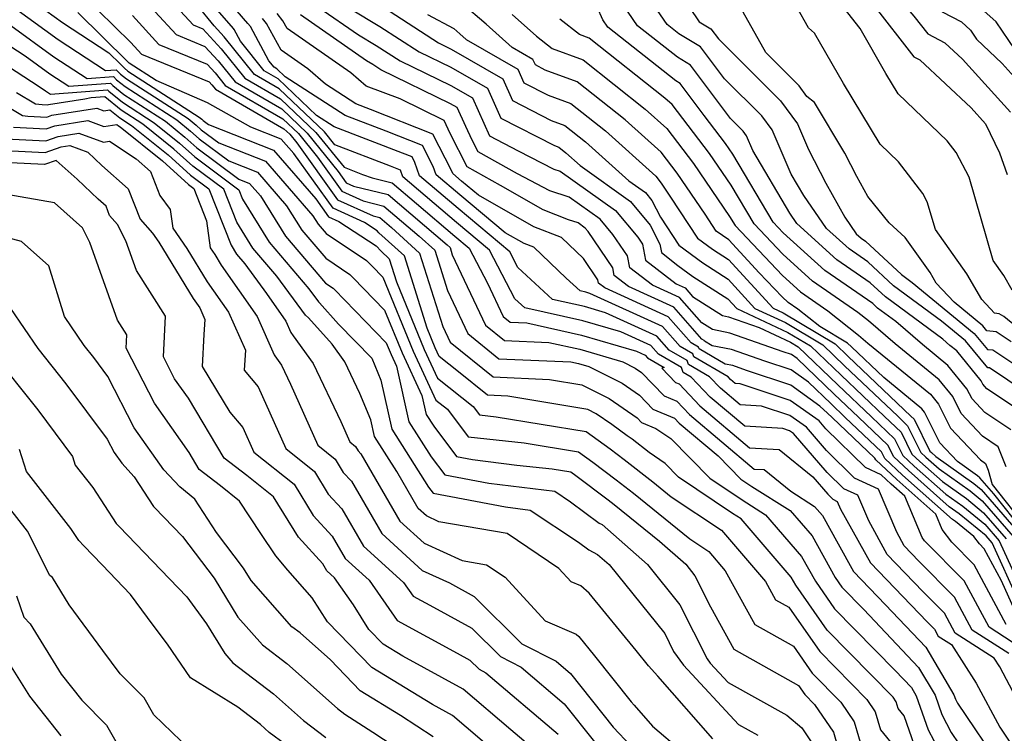
# Model space of a CAD drawing. Extents: x 1828384 to 1835362, y 2726627 to 2731797.
# Drawn here: x 1834264 to 1834400, y 2727964 to 2728062 of the extents above; entities that cross this region are included whole.
import ezdxf

# ---------------------------------------------------------------- set-up
doc = ezdxf.new("R2010")
doc.units = 0

msp = doc.modelspace()

# ---------------------------------------------------------------- linework, layer by layer
at = {"layer": 'Unknown_Line_Type', "color": 0}
for points in [[(1834401.95, 2728058.18, 970), (1834399.36, 2728062.04, 970), (1834395.57, 2728065.48, 970), (1834393.99, 2728066.3, 970), (1834387.02, 2728076.73, 970), (1834386.12, 2728079.89, 970), (1834382.09, 2728081.49, 970), (1834379.95, 2728082.58, 970), (1834374.45, 2728089.06, 970), (1834372.93, 2728090.07, 970), (1834372.54, 2728090.87, 970), (1834371.46, 2728092.75, 970), (1834365.9, 2728099.68, 970), (1834362.67, 2728103.51, 970), (1834358.24, 2728109.05, 970), (1834355.94, 2728111.71, 970), (1834354.7, 2728113.08, 970), (1834350.08, 2728116.56, 970), (1834348.58, 2728118.27, 970), (1834339.18, 2728126.77, 970)], [(1834339.51, 2728122.71, 972), (1834345.05, 2728117.7, 972), (1834347.53, 2728114.85, 972), (1834350.82, 2728112.37, 972), (1834354.15, 2728108.71, 972), (1834360.27, 2728101.62, 972), (1834361.75, 2728099.78, 972), (1834362.83, 2728098.5, 972), (1834364.68, 2728096.19, 972), (1834368.14, 2728090.18, 972), (1834369.38, 2728087.61, 972), (1834374.26, 2728084.38, 972), (1834377.53, 2728080.52, 972), (1834381.02, 2728078.76, 972), (1834381.95, 2728077.77, 972), (1834386.79, 2728071.03, 972), (1834391.86, 2728063.44, 972), (1834394.54, 2728062.04, 972), (1834395.78, 2728060.92, 972), (1834396.62, 2728059.66, 972), (1834400.16, 2728056.27, 972), (1834404.74, 2728051.21, 972)], [(1834331.85, 2728121.33, 974), (1834338.37, 2728119.75, 974), (1834339.83, 2728118.65, 974), (1834341.51, 2728117.13, 974), (1834344.99, 2728113.14, 974), (1834346.95, 2728111.66, 974), (1834352.35, 2728105.71, 974), (1834356.43, 2728100.99, 974), (1834359.54, 2728096.06, 974), (1834361.49, 2728093.4, 974), (1834363.74, 2728089.49, 974), (1834365.84, 2728085.15, 974), (1834374.07, 2728079.7, 974), (1834375.11, 2728078.47, 974), (1834376.21, 2728077.91, 974), (1834379.21, 2728074.73, 974), (1834386.86, 2728064.08, 974), (1834387.96, 2728062.84, 974), (1834389.86, 2728060.4, 974), (1834392.25, 2728059.15, 974), (1834394.66, 2728056.9, 974), (1834401.31, 2728049.56, 974)], [(1834401.56, 2727976.18, 1012), (1834398.37, 2727978.22, 1012), (1834394.93, 2727984.63, 1012), (1834389.42, 2727990.21, 1012), (1834389.09, 2727990.64, 1012), (1834386.69, 2727996.37, 1012), (1834384.79, 2727998.06, 1012), (1834383.42, 2727999.34, 1012), (1834381.25, 2728000.35, 1012), (1834375.77, 2728005.71, 1012), (1834374.83, 2728006.79, 1012), (1834370.84, 2728009.64, 1012), (1834363.92, 2728011.93, 1012), (1834363.22, 2728011.98, 1012), (1834362.58, 2728012.51, 1012), (1834362.24, 2728012.88, 1012), (1834357.48, 2728015.69, 1012), (1834357.35, 2728016.07, 1012), (1834355.59, 2728017.09, 1012), (1834353.13, 2728019.88, 1012), (1834343.08, 2728024.45, 1012), (1834342.55, 2728024.61, 1012), (1834341.74, 2728024.79, 1012), (1834339.83, 2728026.56, 1012), (1834335.33, 2728030.83, 1012), (1834334, 2728031.35, 1012), (1834331.36, 2728032.85, 1012), (1834325.1, 2728038.09, 1012), (1834321.8, 2728040.89, 1012), (1834321.41, 2728042.02, 1012), (1834319.92, 2728044.93, 1012), (1834314.91, 2728046.9, 1012), (1834309.19, 2728049.1, 1012), (1834300.92, 2728054.44, 1012), (1834299.77, 2728055.54, 1012), (1834299.36, 2728055.78, 1012), (1834298.65, 2728056.67, 1012), (1834296.1, 2728061.4, 1012), (1834295.75, 2728061.83, 1012), (1834290.17, 2728068.34, 1012)], [(1834279.99, 2728066.62, 1020), (1834285.8, 2728060.28, 1020), (1834289.79, 2728058.64, 1020), (1834291.62, 2728056.65, 1020), (1834293.96, 2728053.73, 1020), (1834300.42, 2728050.02, 1020), (1834303.95, 2728046.65, 1020), (1834308.25, 2728041.35, 1020), (1834309.37, 2728039.77, 1020), (1834310.36, 2728039.32, 1020), (1834315.15, 2728038.15, 1020), (1834323.34, 2728031.16, 1020), (1834323.73, 2728030.81, 1020), (1834324.04, 2728029.8, 1020), (1834328.64, 2728020.07, 1020), (1834331.28, 2728017.93, 1020), (1834337.42, 2728017.66, 1020), (1834341.72, 2728016.71, 1020), (1834347.67, 2728014.96, 1020), (1834349.38, 2728014.11, 1020), (1834350.25, 2728013.5, 1020), (1834353.37, 2728010.28, 1020), (1834355.12, 2728009.54, 1020), (1834356.88, 2728007.69, 1020), (1834365.85, 2728000.13, 1020), (1834367.22, 2728000.05, 1020), (1834370.89, 2727997.05, 1020), (1834374.2, 2727994.96, 1020), (1834375.28, 2727993.71, 1020), (1834377.47, 2727989.79, 1020), (1834379.59, 2727985.95, 1020), (1834384.02, 2727981.35, 1020), (1834389.61, 2727975.45, 1020), (1834393.5, 2727968.87, 1020), (1834393.71, 2727968.27, 1020), (1834394.01, 2727967.71, 1020), (1834400.03, 2727958.76, 1020)], [(1834403.51, 2728010.75, 986), (1834398.44, 2728014.13, 986), (1834398.19, 2728014.16, 986), (1834395.08, 2728017.88, 986), (1834391.75, 2728020.62, 986), (1834385.13, 2728025.51, 986), (1834381.57, 2728028.8, 986), (1834378.97, 2728030.6, 986), (1834375.86, 2728033.43, 986), (1834372.7, 2728038.02, 986), (1834370.96, 2728040.96, 986), (1834368.31, 2728047.1, 986), (1834366.89, 2728049.02, 986), (1834361.74, 2728054.17, 986), (1834358.41, 2728058.57, 986), (1834355.4, 2728060.4, 986), (1834353.79, 2728061.68, 986), (1834350.53, 2728066.48, 986)], [(1834410.65, 2728012.91, 980), (1834400.38, 2728021.23, 980), (1834399.77, 2728021.64, 980), (1834399.12, 2728021.7, 980), (1834397.34, 2728023.62, 980), (1834395.29, 2728027.15, 980), (1834390.92, 2728033.28, 980), (1834389.81, 2728037.14, 980), (1834389.21, 2728038.28, 980), (1834385.81, 2728042.69, 980), (1834383.3, 2728045.1, 980), (1834378.2, 2728053.51, 980), (1834374.21, 2728060.49, 980), (1834373.38, 2728061.22, 980), (1834370.15, 2728066.98, 980)], [(1834272.75, 2728065.9, 1024), (1834279.53, 2728059.2, 1024), (1834281.01, 2728057.58, 1024), (1834290.38, 2728053.74, 1024), (1834290.77, 2728053.32, 1024), (1834291.26, 2728052.71, 1024), (1834300.74, 2728047.26, 1024), (1834301.53, 2728046.5, 1024), (1834302.51, 2728045.3, 1024), (1834308.15, 2728037.42, 1024), (1834313.07, 2728035.18, 1024), (1834314.01, 2728034.95, 1024), (1834315.61, 2728033.58, 1024), (1834319.52, 2728030.03, 1024), (1834322.72, 2728019.89, 1024), (1834323.76, 2728017.69, 1024), (1834329.7, 2728012.89, 1024), (1834337.52, 2728012.54, 1024), (1834341.99, 2728011.79, 1024), (1834345.78, 2728009.89, 1024), (1834349.64, 2728007.21, 1024), (1834350.25, 2728006.59, 1024), (1834352.24, 2728005.74, 1024), (1834354.29, 2728004.34, 1024), (1834359.68, 2727998.87, 1024), (1834364.17, 2727995.85, 1024), (1834367.42, 2727993.81, 1024), (1834372.41, 2727988.02, 1024), (1834374.32, 2727984.59, 1024), (1834376.96, 2727980.79, 1024), (1834385.38, 2727972.22, 1024), (1834387.61, 2727969.88, 1024), (1834388.27, 2727968.75, 1024), (1834389.93, 2727964, 1024), (1834392.26, 2727959.61, 1024)], [(1834284.03, 2728066.17, 1018), (1834288.19, 2728061.63, 1018), (1834289.49, 2728061.09, 1018), (1834292.05, 2728058.31, 1018), (1834295.31, 2728054.25, 1018), (1834300.26, 2728051.4, 1018), (1834305.15, 2728046.73, 1018), (1834309.05, 2728041.92, 1018), (1834311.61, 2728040.92, 1018), (1834312.93, 2728040.43, 1018), (1834315.72, 2728039.75, 1018), (1834319.07, 2728036.89, 1018), (1834324.38, 2728032.38, 1018), (1834326.38, 2728030.7, 1018), (1834328.91, 2728025.85, 1018), (1834331.08, 2728021.26, 1018), (1834332.07, 2728020.46, 1018), (1834334.37, 2728020.36, 1018), (1834341.93, 2728018.69, 1018), (1834349.54, 2728016.45, 1018), (1834350.76, 2728015.89, 1018), (1834351.06, 2728015.55, 1018), (1834353.38, 2728014.21, 1018), (1834353.03, 2728014.09, 1018), (1834354.94, 2728012.12, 1018), (1834355.44, 2728011.91, 1018), (1834358.3, 2728008.9, 1018), (1834365.19, 2728003.09, 1018), (1834369.3, 2728002.84, 1018), (1834373.95, 2727999.03, 1018), (1834376.03, 2727996.64, 1018), (1834376.75, 2727995.94, 1018), (1834377.35, 2727995.66, 1018), (1834377.81, 2727994.56, 1018), (1834381.93, 2727987.13, 1018), (1834389.79, 2727978.97, 1018), (1834390.8, 2727977.95, 1018), (1834391.3, 2727977.01, 1018), (1834393.14, 2727975.84, 1018), (1834396.57, 2727970.5, 1018), (1834399.84, 2727964.39, 1018), (1834402.71, 2727960.12, 1018)], [(1834401.1, 2727974.57, 1014), (1834396.01, 2727977.82, 1014), (1834393.56, 2727982.4, 1014), (1834388.62, 2727987.39, 1014), (1834386.62, 2727989.48, 1014), (1834385.57, 2727991.37, 1014), (1834383.06, 2727997.34, 1014), (1834379.75, 2727998.88, 1014), (1834375.86, 2728002.69, 1014), (1834373.06, 2728005.91, 1014), (1834370.79, 2728007.53, 1014), (1834366.86, 2728008.83, 1014), (1834363.88, 2728009.02, 1014), (1834361.16, 2728011.31, 1014), (1834359.67, 2728012.88, 1014), (1834356.74, 2728014.6, 1014), (1834356.57, 2728015.14, 1014), (1834354.08, 2728016.58, 1014), (1834352.34, 2728018.55, 1014), (1834345.24, 2728021.78, 1014), (1834342.34, 2728022.63, 1014), (1834337.91, 2728023.61, 1014), (1834333.12, 2728028.06, 1014), (1834331.99, 2728030.22, 1014), (1834324.86, 2728036.19, 1014), (1834319.51, 2728040.74, 1014), (1834318.87, 2728042.57, 1014), (1834318.47, 2728043.35, 1014), (1834317.13, 2728043.87, 1014), (1834307.69, 2728047.51, 1014), (1834305.26, 2728049.08, 1014), (1834299.93, 2728054.16, 1014), (1834298.01, 2728055.27, 1014), (1834294.72, 2728059.38, 1014), (1834293.85, 2728060.99, 1014), (1834293.73, 2728061.14, 1014), (1834289.61, 2728065.95, 1014)], [(1834401.56, 2728024.92, 978), (1834400.39, 2728026.94, 978), (1834398.93, 2728028.99, 978), (1834395.61, 2728040.56, 978), (1834393.8, 2728043.98, 978), (1834392.57, 2728045.57, 978), (1834385.78, 2728052.09, 978), (1834384.08, 2728054.89, 978), (1834380.52, 2728061.12, 978), (1834376.6, 2728066.15, 978)], [(1834263.41, 2728063.99, 1030), (1834269.48, 2728059.6, 1030), (1834276.03, 2728055.32, 1030), (1834277.52, 2728055.43, 1030), (1834278.12, 2728054.82, 1030), (1834278.94, 2728054.16, 1030), (1834287.46, 2728048.66, 1030), (1834288.58, 2728047.75, 1030), (1834289.27, 2728047.12, 1030), (1834291.7, 2728045.32, 1030), (1834298.18, 2728042.75, 1030), (1834304.75, 2728035.2, 1030), (1834305.46, 2728034.06, 1030), (1834306.59, 2728032.73, 1030), (1834312.18, 2728029.02, 1030), (1834312.94, 2728028.23, 1030), (1834314.44, 2728026.68, 1030), (1834318.63, 2728016.45, 1030), (1834321.77, 2728009.69, 1030), (1834323.38, 2728008.4, 1030), (1834326.23, 2728004.61, 1030), (1834334, 2728003.77, 1030), (1834341.51, 2728002.52, 1030), (1834343.51, 2728001.08, 1030), (1834346.74, 2727998.65, 1030), (1834349.14, 2727996.77, 1030), (1834356.93, 2727990.46, 1030), (1834359.54, 2727988.73, 1030), (1834361.83, 2727986.06, 1030), (1834365.91, 2727978.6, 1030), (1834371.3, 2727975.59, 1030), (1834373.88, 2727971.88, 1030), (1834377.83, 2727967.87, 1030), (1834379.7, 2727965.12, 1030), (1834380.87, 2727961.09, 1030)], [(1834266.61, 2728064.47, 1028), (1834270.06, 2728061.98, 1028), (1834276.49, 2728057.78, 1028), (1834278.1, 2728056.19, 1028), (1834278.66, 2728055.62, 1028), (1834279.13, 2728055.24, 1028), (1834289.02, 2728048.85, 1028), (1834289.36, 2728048.57, 1028), (1834289.56, 2728048.39, 1028), (1834290.29, 2728047.85, 1028), (1834299.28, 2728044.28, 1028), (1834305.14, 2728037.54, 1028), (1834306.92, 2728035.06, 1028), (1834308.34, 2728034.41, 1028), (1834313.51, 2728031.02, 1028), (1834314.18, 2728030.29, 1028), (1834315.31, 2728029.26, 1028), (1834316.32, 2728026.07, 1028), (1834320.16, 2728016.67, 1028), (1834322, 2728012.71, 1028), (1834326.93, 2728008.77, 1028), (1834327.79, 2728007.63, 1028), (1834330.13, 2728007.38, 1028), (1834342.58, 2728005.31, 1028), (1834345.89, 2728002.91, 1028), (1834347.83, 2728001.45, 1028), (1834351.81, 2727998.34, 1028), (1834354.33, 2727996.29, 1028), (1834361.31, 2727991.68, 1028), (1834367.41, 2727984.56, 1028), (1834368.8, 2727982.03, 1028), (1834370.63, 2727981, 1028), (1834374.91, 2727974.85, 1028), (1834381.45, 2727968.2, 1028), (1834382.6, 2727966.51, 1028), (1834383.32, 2727964.04, 1028), (1834385.61, 2727961.27, 1028)], [(1834402.12, 2727968.47, 1016), (1834399.83, 2727972.76, 1016), (1834399.05, 2727973.96, 1016), (1834393.66, 2727977.41, 1016), (1834392.18, 2727980.18, 1016), (1834389.2, 2727983.18, 1016), (1834384.27, 2727988.3, 1016), (1834381.69, 2727992.97, 1016), (1834380.21, 2727996.5, 1016), (1834378.25, 2727997.41, 1016), (1834375.95, 2727999.66, 1016), (1834371.28, 2728005.03, 1016), (1834370.74, 2728005.42, 1016), (1834369.79, 2728005.73, 1016), (1834364.54, 2728006.05, 1016), (1834359.73, 2728010.1, 1016), (1834357.1, 2728012.87, 1016), (1834356.01, 2728013.52, 1016), (1834355.78, 2728014.2, 1016), (1834352.57, 2728016.06, 1016), (1834351.55, 2728017.22, 1016), (1834347.39, 2728019.11, 1016), (1834342.13, 2728020.66, 1016), (1834334.07, 2728022.44, 1016), (1834332.7, 2728023.71, 1016), (1834329.18, 2728030.46, 1016), (1834324.62, 2728034.28, 1016), (1834317.21, 2728040.58, 1016), (1834316.88, 2728041.53, 1016), (1834315.48, 2728042.05, 1016), (1834307.8, 2728045.03, 1016), (1834306.36, 2728046.8, 1016), (1834300.09, 2728052.78, 1016), (1834296.66, 2728054.76, 1016), (1834292.48, 2728059.97, 1016), (1834291.07, 2728061.51, 1016), (1834288.83, 2728064.27, 1016)], [(1834305.58, 2728064.06, 1004), (1834311.06, 2728060.25, 1004), (1834313.52, 2728058.78, 1004), (1834316.82, 2728056.64, 1004), (1834323.83, 2728053.23, 1004), (1834326.83, 2728051.51, 1004), (1834329.18, 2728046.27, 1004), (1834333.18, 2728044.21, 1004), (1834338.1, 2728041.67, 1004), (1834339, 2728041.37, 1004), (1834346.62, 2728035.95, 1004), (1834349.73, 2728032.22, 1004), (1834350.36, 2728031.29, 1004), (1834350.81, 2728029.05, 1004), (1834355.03, 2728025.78, 1004), (1834356.29, 2728025.21, 1004), (1834357.32, 2728024.04, 1004), (1834361.47, 2728021.37, 1004), (1834362.28, 2728021.21, 1004), (1834366.52, 2728019.72, 1004), (1834370.85, 2728017.69, 1004), (1834371.93, 2728017.05, 1004), (1834377.4, 2728011.81, 1004), (1834382.07, 2728007.36, 1004), (1834385.27, 2728004.33, 1004), (1834386.42, 2728002.01, 1004), (1834387.99, 2728000.55, 1004), (1834392.38, 2727996.65, 1004), (1834394.72, 2727994.98, 1004), (1834397.77, 2727992.48, 1004), (1834399.74, 2727990.2, 1004), (1834402.51, 2727984.13, 1004)], [(1834309.95, 2728063.85, 1002), (1834314.01, 2728061.43, 1002), (1834319.46, 2728057.89, 1002), (1834323.85, 2728055.76, 1002), (1834328.92, 2728052.85, 1002), (1834330.77, 2728048.72, 1002), (1834338.17, 2728044.91, 1002), (1834338.8, 2728044.68, 1002), (1834339.74, 2728043.93, 1002), (1834341.73, 2728042.14, 1002), (1834348.7, 2728037.18, 1002), (1834351.44, 2728033.91, 1002), (1834352.76, 2728031.26, 1002), (1834352.99, 2728030.11, 1002), (1834355.29, 2728028.33, 1002), (1834357.36, 2728026.81, 1002), (1834362.2, 2728023.7, 1002), (1834363.43, 2728022.36, 1002), (1834370.51, 2728019.05, 1002), (1834373.63, 2728017.18, 1002), (1834377.88, 2728013.12, 1002), (1834383.89, 2728007.39, 1002), (1834386.17, 2728005.23, 1002), (1834387.67, 2728002.21, 1002), (1834388.78, 2728001.17, 1002), (1834391.91, 2727998.39, 1002), (1834395.22, 2727996.04, 1002), (1834397.6, 2727994.09, 1002), (1834400.71, 2727990.49, 1002)], [(1834314.5, 2728064.07, 1000), (1834322.11, 2728059.13, 1000), (1834323.87, 2728058.28, 1000), (1834331.02, 2728054.18, 1000), (1834332.36, 2728051.18, 1000), (1834337.75, 2728048.4, 1000), (1834339.64, 2728047.7, 1000), (1834342.49, 2728045.44, 1000), (1834348.49, 2728040.04, 1000), (1834350.79, 2728038.41, 1000), (1834351.69, 2728037.33, 1000), (1834352.85, 2728035.01, 1000), (1834355.39, 2728031.13, 1000), (1834358.72, 2728028.69, 1000), (1834362.25, 2728026.43, 1000), (1834365.95, 2728022.38, 1000), (1834370.17, 2728020.4, 1000), (1834375.34, 2728017.31, 1000), (1834378.36, 2728014.42, 1000), (1834385.71, 2728007.43, 1000), (1834387.07, 2728006.13, 1000), (1834388.92, 2728002.41, 1000), (1834389.58, 2728001.79, 1000), (1834391.45, 2728000.14, 1000), (1834395.73, 2727997.1, 1000), (1834397.42, 2727995.71, 1000), (1834401.68, 2727990.78, 1000)], [(1834403.11, 2727991.52, 996), (1834399, 2727996.7, 996), (1834397.08, 2727998.93, 996), (1834396.74, 2727999.21, 996), (1834393.97, 2728001.18, 996), (1834391.54, 2728003.77, 996), (1834389.41, 2728008.02, 996), (1834389.03, 2728008.49, 996), (1834383.77, 2728012.8, 996), (1834379.31, 2728017.04, 996), (1834378.75, 2728017.58, 996), (1834374.93, 2728019.86, 996), (1834371.86, 2728022.28, 996), (1834370.55, 2728023.18, 996), (1834369.7, 2728023.96, 996), (1834366.52, 2728027.31, 996), (1834362.34, 2728031.88, 996), (1834361.43, 2728032.46, 996), (1834360.58, 2728033.08, 996), (1834359.06, 2728035.41, 996), (1834355.19, 2728041.08, 996), (1834352.97, 2728043.99, 996), (1834347.99, 2728048.47, 996), (1834341.31, 2728053.76, 996), (1834336.91, 2728055.38, 996), (1834335.55, 2728056.08, 996), (1834335.21, 2728056.84, 996), (1834332.33, 2728058.49, 996), (1834328.71, 2728061.75, 996), (1834325.36, 2728064.59, 996)], [(1834401.37, 2728005.54, 990), (1834397.76, 2728007.96, 990), (1834396, 2728009.84, 990), (1834395.29, 2728011.26, 990), (1834392.67, 2728014.49, 990), (1834389.15, 2728017.37, 990), (1834385.46, 2728020.54, 990), (1834382.93, 2728022.41, 990), (1834382.25, 2728023.04, 990), (1834375.6, 2728027.63, 990), (1834369.86, 2728032.85, 990), (1834368.45, 2728034.33, 990), (1834362.89, 2728043.74, 990), (1834361.89, 2728045.2, 990), (1834358.92, 2728049.09, 990), (1834355.58, 2728053.51, 990), (1834354.99, 2728053.87, 990), (1834345.59, 2728061.3, 990), (1834344.9, 2728062.32, 990), (1834344.08, 2728064.07, 990)], [(1834403.12, 2728007.86, 988), (1834398.07, 2728011.24, 988), (1834397.48, 2728011.87, 988), (1834397.25, 2728012.34, 988), (1834393.88, 2728016.49, 988), (1834392.94, 2728017.26, 988), (1834391.95, 2728018.11, 988), (1834384.03, 2728023.96, 988), (1834381.91, 2728025.92, 988), (1834377.28, 2728029.12, 988), (1834371.76, 2728034.14, 988), (1834370.77, 2728035.58, 988), (1834365.67, 2728044.23, 988), (1834364.78, 2728046.29, 988), (1834364.3, 2728046.93, 988), (1834362.58, 2728048.66, 988), (1834357, 2728056.04, 988), (1834355.2, 2728057.14, 988), (1834349.69, 2728061.49, 988), (1834347.72, 2728064.4, 988)], [(1834356.89, 2728064.05, 984), (1834358.24, 2728062.07, 984), (1834359.82, 2728061.1, 984), (1834360.9, 2728059.68, 984), (1834369.47, 2728051.11, 984), (1834371.83, 2728047.91, 984), (1834373.36, 2728044.38, 984), (1834375.77, 2728039.72, 984), (1834378.38, 2728035.02, 984), (1834379.96, 2728032.71, 984), (1834380.65, 2728032.09, 984), (1834381.23, 2728031.69, 984), (1834386.24, 2728027.06, 984), (1834387.7, 2728025.97, 984), (1834396.28, 2728018.91, 984), (1834398.13, 2728016.7, 984), (1834398.88, 2728016.64, 984), (1834402.47, 2728014.25, 984)], [(1834401.43, 2728017.74, 982), (1834399.33, 2728019.14, 982), (1834398.07, 2728019.25, 982), (1834397.48, 2728019.95, 982), (1834393.51, 2728023.22, 982), (1834391.05, 2728025.88, 982), (1834390.19, 2728027.35, 982), (1834386.76, 2728032.17, 982), (1834384.53, 2728034.23, 982), (1834381.59, 2728037.89, 982), (1834380.07, 2728040.63, 982), (1834378.4, 2728043.86, 982), (1834374.2, 2728050.87, 982), (1834373.14, 2728051.72, 982), (1834372.05, 2728053.19, 982), (1834367.43, 2728057.82, 982), (1834363.49, 2728064.87, 982)], [(1834382.28, 2728064.5, 976), (1834387.96, 2728057.19, 976), (1834388.76, 2728056.77, 976), (1834395.87, 2728050.14, 976), (1834397.88, 2728047.92, 976), (1834399.79, 2728043.9, 976), (1834400.86, 2728040.91, 976)], [(1834388.04, 2727961.87, 1026), (1834386.61, 2727965.97, 1026), (1834385.76, 2727966.99, 1026), (1834385.49, 2727967.9, 1026), (1834385.07, 2727968.53, 1026), (1834375.94, 2727977.82, 1026), (1834371.6, 2727984.05, 1026), (1834370.98, 2727985.17, 1026), (1834364.03, 2727993.24, 1026), (1834362.82, 2727993.99, 1026), (1834355.34, 2727999.01, 1026), (1834353.5, 2728000.89, 1026), (1834351.28, 2728002.41, 1026), (1834348.93, 2728004.25, 1026), (1834348.26, 2728004.75, 1026), (1834346.12, 2728006.3, 1026), (1834343.98, 2728007.79, 1026), (1834342.8, 2728008.38, 1026), (1834331.75, 2728010.24, 1026), (1834328.91, 2728010.37, 1026), (1834324.91, 2728013.59, 1026), (1834322.23, 2728015.73, 1026), (1834321.69, 2728016.9, 1026), (1834320.57, 2728019.65, 1026), (1834317.41, 2728029.65, 1026), (1834313.88, 2728032.85, 1026), (1834313.65, 2728033.1, 1026), (1834311.9, 2728034.25, 1026), (1834307.53, 2728036.24, 1026), (1834302.09, 2728043.84, 1026), (1834300.37, 2728045.81, 1026), (1834296.14, 2728047.49, 1026), (1834290.16, 2728050.85, 1026), (1834283.04, 2728053.91, 1026), (1834279.31, 2728056.32, 1026), (1834279.2, 2728056.41, 1026), (1834279.06, 2728056.55, 1026), (1834272.19, 2728063.35, 1026)], [(1834279.76, 2728062.91, 1022), (1834283.4, 2728058.93, 1022), (1834290.09, 2728056.19, 1022), (1834291.2, 2728054.98, 1022), (1834292.61, 2728053.22, 1022), (1834300.58, 2728048.64, 1022), (1834302.74, 2728046.57, 1022), (1834305.38, 2728043.32, 1022), (1834308.76, 2728038.59, 1022), (1834311.72, 2728037.25, 1022), (1834314.58, 2728036.55, 1022), (1834319.47, 2728032.37, 1022), (1834321.62, 2728030.42, 1022), (1834323.38, 2728024.84, 1022), (1834326.2, 2728018.88, 1022), (1834330.49, 2728015.41, 1022), (1834340.46, 2728014.97, 1022), (1834341.51, 2728014.74, 1022), (1834342.95, 2728014.32, 1022), (1834347.58, 2728012, 1022), (1834349.94, 2728010.36, 1022), (1834351.81, 2728008.43, 1022), (1834354.8, 2728007.17, 1022), (1834355.45, 2728006.49, 1022), (1834360.83, 2728001.96, 1022), (1834364.01, 2727998.72, 1022), (1834365.51, 2727997.72, 1022), (1834370.81, 2727994.39, 1022), (1834373.85, 2727990.87, 1022), (1834377.03, 2727985.13, 1022), (1834377.99, 2727983.76, 1022), (1834381.03, 2727980.67, 1022), (1834388.61, 2727972.66, 1022), (1834390.89, 2727968.81, 1022), (1834391.82, 2727966.14, 1022), (1834393.13, 2727963.66, 1022), (1834397.35, 2727957.39, 1022)], [(1834400.73, 2727978.62, 1010), (1834396.31, 2727986.86, 1010), (1834393.22, 2727989.99, 1010), (1834391.86, 2727991.77, 1010), (1834390.97, 2727993.9, 1010), (1834385.59, 2727998.68, 1010), (1834382.67, 2728001.4, 1010), (1834382.56, 2728001.63, 1010), (1834376.63, 2728007.26, 1010), (1834375.97, 2728007.89, 1010), (1834374.95, 2728008.86, 1010), (1834370.9, 2728011.75, 1010), (1834364.78, 2728013.78, 1010), (1834362.88, 2728014.45, 1010), (1834361.8, 2728014.66, 1010), (1834358.21, 2728016.78, 1010), (1834358.14, 2728017, 1010), (1834357.1, 2728017.6, 1010), (1834353.92, 2728021.22, 1010), (1834345.15, 2728025.2, 1010), (1834344.29, 2728025.87, 1010), (1834344.19, 2728026.33, 1010), (1834342.19, 2728029.3, 1010), (1834339.15, 2728032.18, 1010), (1834335.31, 2728033.68, 1010), (1834327.69, 2728038.03, 1010), (1834325.34, 2728040, 1010), (1834324.1, 2728041.05, 1010), (1834323.95, 2728041.47, 1010), (1834321.36, 2728046.51, 1010), (1834312.7, 2728049.92, 1010), (1834310.7, 2728050.69, 1010), (1834306.51, 2728053.4, 1010), (1834304.04, 2728055.53, 1010), (1834300.33, 2728058.12, 1010), (1834298.34, 2728061.81, 1010), (1834297.77, 2728062.52, 1010)], [(1834402.36, 2727979.61, 1008), (1834400.06, 2727984.67, 1008), (1834397.69, 2727989.09, 1008), (1834397.02, 2727989.76, 1008), (1834396.24, 2727990.8, 1008), (1834393.71, 2727992.87, 1008), (1834393.31, 2727993.16, 1008), (1834386.39, 2727999.3, 1008), (1834383.92, 2728001.6, 1008), (1834383.46, 2728002.53, 1008), (1834378.44, 2728007.29, 1008), (1834376.44, 2728009.19, 1008), (1834373.36, 2728012.14, 1008), (1834370.95, 2728013.86, 1008), (1834367.3, 2728015.07, 1008), (1834362.68, 2728016.7, 1008), (1834360.04, 2728017.21, 1008), (1834358.95, 2728017.86, 1008), (1834358.92, 2728017.93, 1008), (1834358.61, 2728018.11, 1008), (1834354.71, 2728022.55, 1008), (1834348.44, 2728025.39, 1008), (1834346.46, 2728026.93, 1008), (1834346.25, 2728027.98, 1008), (1834342.85, 2728033.01, 1008), (1834342.45, 2728033.5, 1008), (1834341.45, 2728034.2, 1008), (1834340.13, 2728034.64, 1008), (1834336.62, 2728036.01, 1008), (1834330.7, 2728039.39, 1008), (1834326.09, 2728041.96, 1008), (1834323.76, 2728046.59, 1008), (1834322.91, 2728048.41, 1008), (1834316.82, 2728051.38, 1008), (1834312.14, 2728053.13, 1008), (1834309.98, 2728054.98, 1008), (1834301.16, 2728061.15, 1008), (1834300.59, 2728062.21, 1008), (1834299.79, 2728063.21, 1008)], [(1834402.44, 2727981.87, 1006), (1834398.77, 2727989.91, 1006), (1834397.94, 2727990.87, 1006), (1834394.21, 2727993.93, 1006), (1834392.84, 2727994.9, 1006), (1834387.19, 2727999.93, 1006), (1834385.17, 2728001.8, 1006), (1834384.36, 2728003.43, 1006), (1834380.26, 2728007.33, 1006), (1834376.92, 2728010.5, 1006), (1834371.78, 2728015.42, 1006), (1834371, 2728015.98, 1006), (1834369.83, 2728016.37, 1006), (1834362.48, 2728018.96, 1006), (1834360.06, 2728019.43, 1006), (1834358.57, 2728020.38, 1006), (1834355.5, 2728023.88, 1006), (1834351.74, 2728025.59, 1006), (1834348.64, 2728027.99, 1006), (1834348.31, 2728029.64, 1006), (1834346.29, 2728032.62, 1006), (1834344.53, 2728034.73, 1006), (1834340.23, 2728037.79, 1006), (1834337.55, 2728038.67, 1006), (1834333.06, 2728040.99, 1006), (1834327.62, 2728044.03, 1006), (1834326.81, 2728045.65, 1006), (1834325.9, 2728047.58, 1006), (1834324.73, 2728050.18, 1006), (1834323.81, 2728050.71, 1006), (1834314.17, 2728055.39, 1006), (1834313.03, 2728056.13, 1006), (1834312.18, 2728056.64, 1006), (1834303.02, 2728063, 1006)], [(1834320.61, 2728063.07, 998), (1834324.25, 2728061.12, 998), (1834325.08, 2728060.41, 998), (1834325.98, 2728059.6, 998), (1834333.11, 2728055.51, 998), (1834333.95, 2728053.63, 998), (1834337.33, 2728051.89, 998), (1834340.47, 2728050.73, 998), (1834345.24, 2728046.96, 998), (1834352.2, 2728040.69, 998), (1834352.95, 2728039.71, 998), (1834354.26, 2728037.79, 998), (1834357.99, 2728032.11, 998), (1834360.08, 2728030.58, 998), (1834362.29, 2728029.15, 998), (1834368.47, 2728022.39, 998), (1834369.83, 2728021.76, 998), (1834377.04, 2728017.45, 998), (1834378.83, 2728015.73, 998), (1834387.52, 2728007.46, 998), (1834387.97, 2728007.03, 998), (1834390.17, 2728002.61, 998), (1834390.38, 2728002.41, 998), (1834390.98, 2728001.88, 998), (1834396.23, 2727998.15, 998), (1834397.25, 2727997.32, 998), (1834402.65, 2727991.07, 998)], [(1834332.35, 2728063.08, 994), (1834335.68, 2728060.08, 994), (1834337.85, 2728058.37, 994), (1834342.15, 2728056.78, 994), (1834350.74, 2728049.98, 994), (1834353.73, 2728047.29, 994), (1834357.42, 2728042.46, 994), (1834362.44, 2728035.1, 994), (1834363.19, 2728033.84, 994), (1834369.75, 2728026.92, 994), (1834372.24, 2728024.66, 994), (1834376.03, 2728022.04, 994), (1834380.28, 2728018.69, 994), (1834381.58, 2728017.58, 994), (1834390.24, 2728010.49, 994), (1834391.37, 2728009.1, 994), (1834393.03, 2728005.8, 994), (1834397.15, 2728001.39, 994), (1834397.87, 2728000.9, 994), (1834398.24, 2727999.97, 994), (1834398.77, 2727997.99, 994), (1834403.52, 2727991.98, 994)], [(1834400.73, 2728000.44, 992), (1834399.62, 2728003.22, 992), (1834397.45, 2728004.67, 992), (1834394.51, 2728007.82, 992), (1834393.33, 2728010.18, 992), (1834391.45, 2728012.49, 992), (1834385.36, 2728017.47, 992), (1834381.67, 2728020.65, 992), (1834380.2, 2728021.8, 992), (1834373.92, 2728026.15, 992), (1834369.81, 2728029.89, 992), (1834365.82, 2728034.09, 992), (1834362.66, 2728039.42, 992), (1834359.66, 2728043.83, 992), (1834354.5, 2728050.59, 992), (1834353.49, 2728051.5, 992), (1834342.99, 2728059.81, 992), (1834341.64, 2728060.31, 992), (1834338.93, 2728062.44, 992)], [(1834262.94, 2728061.54, 1032), (1834268.89, 2728057.23, 1032), (1834273.49, 2728054.23, 1032), (1834277.12, 2728054.49, 1032), (1834277.57, 2728054.03, 1032), (1834278.76, 2728053.08, 1032), (1834285.89, 2728048.47, 1032), (1834287.81, 2728046.92, 1032), (1834288.98, 2728045.86, 1032), (1834293.1, 2728042.8, 1032), (1834297.08, 2728041.22, 1032), (1834301.11, 2728036.59, 1032), (1834303.2, 2728033.22, 1032), (1834306.53, 2728029.31, 1032), (1834309.88, 2728027.09, 1032), (1834310.33, 2728026.62, 1032), (1834314.67, 2728022.15, 1032), (1834317.1, 2728016.23, 1032), (1834319.84, 2728010.32, 1032), (1834320.43, 2728007.7, 1032), (1834321.48, 2728006.05, 1032), (1834324.64, 2728001.86, 1032), (1834326.82, 2728001.44, 1032), (1834332.98, 2728000.69, 1032), (1834337.88, 2728000.17, 1032), (1834340.45, 2727999.74, 1032), (1834341.13, 2727999.24, 1032), (1834345.64, 2727995.85, 1032), (1834346.47, 2727995.2, 1032), (1834352.71, 2727990.15, 1032), (1834356.36, 2727986.95, 1032), (1834357.64, 2727985.36, 1032), (1834359.81, 2727981.06, 1032), (1834363.03, 2727975.17, 1032), (1834371.97, 2727970.18, 1032), (1834372.85, 2727968.91, 1032), (1834374.2, 2727967.54, 1032), (1834376.8, 2727963.72, 1032), (1834377.41, 2727961.62, 1032)], [(1834259.82, 2728060.62, 1034), (1834264.89, 2728057.33, 1034), (1834268.31, 2728054.85, 1034), (1834270.94, 2728053.13, 1034), (1834276.72, 2728053.55, 1034), (1834277.03, 2728053.24, 1034), (1834278.57, 2728052, 1034), (1834284.33, 2728048.28, 1034), (1834287.03, 2728046.1, 1034), (1834288.68, 2728044.6, 1034), (1834294.5, 2728040.28, 1034), (1834295.98, 2728039.69, 1034), (1834297.48, 2728037.97, 1034), (1834300.94, 2728032.39, 1034), (1834306.47, 2728025.89, 1034), (1834307.57, 2728025.16, 1034), (1834307.72, 2728025.01, 1034), (1834314.9, 2728017.62, 1034), (1834315.56, 2728016, 1034), (1834316.31, 2728014.39, 1034), (1834318.04, 2728006.68, 1034), (1834321.12, 2728001.84, 1034), (1834323.02, 2727999.32, 1034), (1834329.11, 2727998.16, 1034), (1834338.25, 2727997.05, 1034), (1834340.42, 2727995.61, 1034), (1834344.38, 2727992.64, 1034), (1834344.77, 2727992.43, 1034), (1834351.05, 2727986.93, 1034), (1834355.55, 2727981.35, 1034), (1834359.31, 2727973.87, 1034), (1834359.75, 2727973.26, 1034), (1834362.22, 2727970.59, 1034), (1834370.38, 2727966.04, 1034), (1834372.42, 2727964.28, 1034), (1834374.27, 2727961.53, 1034)], [(1834258.46, 2728058.55, 1036), (1834266.85, 2728053.11, 1036), (1834267.72, 2728052.48, 1036), (1834268.4, 2728052.04, 1036), (1834276.32, 2728052.62, 1036), (1834276.49, 2728052.45, 1036), (1834278.39, 2728050.92, 1036), (1834282.77, 2728048.09, 1036), (1834286.26, 2728045.27, 1036), (1834288.39, 2728043.34, 1036), (1834294.48, 2728038.81, 1036), (1834295, 2728037.48, 1036), (1834298.69, 2728031.55, 1036), (1834304.18, 2728025.1, 1036), (1834305.52, 2728023.27, 1036), (1834305.66, 2728023.16, 1036), (1834308.3, 2728020.2, 1036), (1834312.88, 2728015.5, 1036), (1834314.13, 2728012.46, 1036), (1834315.65, 2728005.66, 1036), (1834320.77, 2727997.63, 1036), (1834321.41, 2727996.78, 1036), (1834331.4, 2727994.88, 1036), (1834334.84, 2727994.46, 1036), (1834341.52, 2727990.02, 1036), (1834342.93, 2727988.96, 1036), (1834344.14, 2727988.3, 1036), (1834345.74, 2727986.91, 1036), (1834353.46, 2727977.34, 1036), (1834354.69, 2727974.88, 1036), (1834356.05, 2727972.98, 1036), (1834363.65, 2727964.76, 1036), (1834366.33, 2727963.26, 1036)], [(1834257.86, 2728053.05, 1040), (1834264.55, 2728049.07, 1040), (1834265.28, 2728049, 1040), (1834267.89, 2728048.86, 1040), (1834268.58, 2728049.11, 1040), (1834274.82, 2728050.09, 1040), (1834275.82, 2728049.73, 1040), (1834276.65, 2728049.86, 1040), (1834278.02, 2728048.76, 1040), (1834279.64, 2728047.7, 1040), (1834284.71, 2728043.62, 1040), (1834287.81, 2728040.81, 1040), (1834290.33, 2728038.93, 1040), (1834293.41, 2728031.11, 1040), (1834294.17, 2728029.88, 1040), (1834295.32, 2728028.54, 1040), (1834298.32, 2728024.45, 1040), (1834300.98, 2728020.62, 1040), (1834301.69, 2728019.03, 1040), (1834302.03, 2728018.59, 1040), (1834304.77, 2728014.76, 1040), (1834308.61, 2728006.7, 1040), (1834309.86, 2728003.9, 1040), (1834310.65, 2728003.27, 1040), (1834311.02, 2728002.65, 1040), (1834311.39, 2728002.24, 1040), (1834316.8, 2727992.92, 1040), (1834320.16, 2727989.86, 1040), (1834325.41, 2727987.45, 1040), (1834328.79, 2727986.86, 1040), (1834331.34, 2727985.14, 1040), (1834336.91, 2727979.12, 1040), (1834341.17, 2727977.28, 1040), (1834341.56, 2727976.94, 1040), (1834343.74, 2727974.28, 1040), (1834348.79, 2727967.92, 1040), (1834349.22, 2727967.45, 1040), (1834351.78, 2727964.55, 1040), (1834359.81, 2727957.7, 1040)], [(1834360.1, 2727962.79, 1038), (1834352.49, 2727971.46, 1038), (1834351.2, 2727972.86, 1038), (1834349.5, 2727975.01, 1038), (1834342.99, 2727982.94, 1038), (1834341.84, 2727983.95, 1038), (1834340.52, 2727984.52, 1038), (1834338.81, 2727986.37, 1038), (1834331.65, 2727991.19, 1038), (1834322.19, 2727992.83, 1038), (1834320.45, 2727993.63, 1038), (1834319.34, 2727994.65, 1038), (1834316.36, 2727999.77, 1038), (1834313.26, 2728004.64, 1038), (1834312.75, 2728006.93, 1038), (1834311.24, 2728010.59, 1038), (1834309.15, 2728014.99, 1038), (1834307.42, 2728017.41, 1038), (1834304.14, 2728021.09, 1038), (1834303.72, 2728021.42, 1038), (1834299.75, 2728026.82, 1038), (1834296.43, 2728030.71, 1038), (1834294.21, 2728034.3, 1038), (1834292.41, 2728038.87, 1038), (1834288.1, 2728042.08, 1038), (1834285.49, 2728044.44, 1038), (1834281.21, 2728047.9, 1038), (1834278.2, 2728049.84, 1038), (1834275.95, 2728051.65, 1038), (1834275.92, 2728051.68, 1038), (1834274.05, 2728051.54, 1038), (1834273.18, 2728051.36, 1038), (1834268.13, 2728050.57, 1038), (1834267.96, 2728050.51, 1038), (1834267.28, 2728050.54, 1038), (1834266.34, 2728050.64, 1038), (1834263.7, 2728052.21, 1038)], [(1834263.28, 2728047.45, 1042), (1834267.82, 2728047.22, 1042), (1834269.02, 2728047.65, 1042), (1834273.57, 2728048.37, 1042), (1834275.79, 2728047.57, 1042), (1834277.62, 2728047.84, 1042), (1834277.83, 2728047.67, 1042), (1834278.08, 2728047.51, 1042), (1834283.94, 2728042.79, 1042), (1834287.51, 2728039.55, 1042), (1834288.26, 2728038.99, 1042), (1834290.02, 2728034.52, 1042), (1834290.53, 2728030.75, 1042), (1834291.15, 2728029.84, 1042), (1834292.06, 2728028.35, 1042), (1834297.01, 2728021.23, 1042), (1834299.38, 2728015.94, 1042), (1834299.49, 2728015.79, 1042), (1834300.39, 2728014.53, 1042), (1834301.65, 2728011.88, 1042), (1834305.42, 2728003.43, 1042), (1834307.81, 2728001.52, 1042), (1834308.95, 2727999.66, 1042), (1834310.07, 2727998.44, 1042), (1834314.27, 2727991.2, 1042), (1834319.88, 2727986.09, 1042), (1834323.65, 2727984.36, 1042), (1834327.07, 2727982.5, 1042), (1834333.69, 2727975.94, 1042), (1834338.43, 2727973.52, 1042), (1834340.41, 2727971.83, 1042), (1834346.3, 2727964.41, 1042), (1834348.74, 2727961.79, 1042)], [(1834261.27, 2728045.91, 1044), (1834267.75, 2728045.58, 1044), (1834269.46, 2728046.19, 1044), (1834272.32, 2728046.64, 1044), (1834275.76, 2728045.4, 1044), (1834276.58, 2728045.53, 1044), (1834280.27, 2728043.08, 1044), (1834282.25, 2728041.34, 1044), (1834283.56, 2728037.99, 1044), (1834284.99, 2728036.08, 1044), (1834285.34, 2728033.49, 1044), (1834287.28, 2728030.69, 1044), (1834290.12, 2728026.04, 1044), (1834293.04, 2728021.83, 1044), (1834295.39, 2728016.58, 1044), (1834295.22, 2728013.84, 1044), (1834297.16, 2728011.53, 1044), (1834300.99, 2728002.96, 1044), (1834304.97, 2727999.78, 1044), (1834306.87, 2727996.67, 1044), (1834308.75, 2727994.63, 1044), (1834311.74, 2727989.47, 1044), (1834317.3, 2727984.4, 1044), (1834318.61, 2727982.53, 1044), (1834321.42, 2727981, 1044), (1834326.76, 2727978.09, 1044), (1834330.73, 2727974.17, 1044), (1834333.56, 2727972.72, 1044), (1834339.54, 2727967.62, 1044), (1834343.73, 2727962.34, 1044)], [(1834259.27, 2728044.37, 1046), (1834267.67, 2728043.94, 1046), (1834269.9, 2728044.73, 1046), (1834271.07, 2728044.91, 1046), (1834273.59, 2728044.01, 1046), (1834275.51, 2728042.14, 1046), (1834279.18, 2728038.92, 1046), (1834280.81, 2728034.74, 1046), (1834282.55, 2728032.77, 1046), (1834283.41, 2728031.53, 1046), (1834288.17, 2728023.74, 1046), (1834289.07, 2728022.44, 1046), (1834289.79, 2728020.82, 1046), (1834289.66, 2728018.76, 1046), (1834289.41, 2728014.33, 1046), (1834293.26, 2728007.99, 1046), (1834295.05, 2728005.87, 1046), (1834296.55, 2728002.49, 1046), (1834302.13, 2727998.04, 1046), (1834304.8, 2727993.69, 1046), (1834307.42, 2727990.82, 1046), (1834309.21, 2727987.74, 1046), (1834312.52, 2727984.73, 1046), (1834316.39, 2727979.18, 1046), (1834324.7, 2727974.64, 1046), (1834326.46, 2727973.69, 1046), (1834327.76, 2727972.4, 1046), (1834328.7, 2727971.92, 1046), (1834338.68, 2727963.41, 1046)], [(1834337.81, 2727959.2, 1048), (1834332.15, 2727964.03, 1048), (1834325.56, 2727969.66, 1048), (1834317.18, 2727974.23, 1048), (1834314.47, 2727975.88, 1048), (1834312.5, 2727977.92, 1048), (1834310.35, 2727981.31, 1048), (1834307.74, 2727985.05, 1048), (1834306.67, 2727986.02, 1048), (1834306.1, 2727987.01, 1048), (1834302.73, 2727990.7, 1048), (1834299.29, 2727996.3, 1048), (1834295.59, 2727999.25, 1048), (1834292.46, 2728001.64, 1048), (1834287.5, 2728009.94, 1048), (1834285.6, 2728012.63, 1048), (1834284.05, 2728015.66, 1048), (1834284.33, 2728021.28, 1048), (1834280.31, 2728027.6, 1048), (1834278.84, 2728031.72, 1048), (1834277.71, 2728033.99, 1048), (1834276.59, 2728035.25, 1048), (1834276.1, 2728036.51, 1048), (1834275, 2728037.48, 1048), (1834272.12, 2728040.26, 1048), (1834269.19, 2728042.86, 1048), (1834267.6, 2728042.29, 1048), (1834262.89, 2728042.54, 1048)], [(1834330.07, 2727960.87, 1050), (1834324.08, 2727965.99, 1050), (1834321.31, 2727967.51, 1050), (1834312.88, 2727972.65, 1050), (1834306.78, 2727978.98, 1050), (1834304.65, 2727982.32, 1050), (1834301.28, 2727986.15, 1050), (1834299.62, 2727988.11, 1050), (1834297.54, 2727991.19, 1050), (1834294.59, 2727995.67, 1050), (1834291.96, 2727997.82, 1050), (1834289, 2728000.07, 1050), (1834287.6, 2728002.42, 1050), (1834282.8, 2728009.24, 1050), (1834278.9, 2728016.88, 1050), (1834278.99, 2728018.7, 1050), (1834277.68, 2728020.75, 1050), (1834273.84, 2728031.52, 1050), (1834272.84, 2728033.52, 1050), (1834268.98, 2728036.97, 1050), (1834262.36, 2728038.15, 1050)], [(1834321.38, 2727963.04, 1052), (1834316.87, 2727966.02, 1052), (1834311.3, 2727969.42, 1052), (1834307.17, 2727973.7, 1052), (1834302.96, 2727977.45, 1052), (1834301.85, 2727978.3, 1052), (1834296.21, 2727984.69, 1052), (1834295.15, 2727986.42, 1052), (1834291.41, 2727991.36, 1052), (1834288.4, 2727995.94, 1052), (1834286.31, 2727997.65, 1052), (1834284.11, 2728000.01, 1052), (1834280.01, 2728005.84, 1052), (1834276.37, 2728012.95, 1052), (1834274.4, 2728015.57, 1052), (1834273.08, 2728017.24, 1052), (1834270.35, 2728021.26, 1052), (1834268.17, 2728028.25, 1052), (1834264.38, 2728031.66, 1052), (1834258.17, 2728033.28, 1052)], [(1834262.87, 2728022.38, 1054), (1834266.64, 2728016.8, 1054), (1834270.52, 2728011.94, 1054), (1834276.27, 2728004.28, 1054), (1834277.21, 2728002.44, 1054), (1834278.27, 2728000.93, 1054), (1834280.01, 2727999.06, 1054), (1834282.69, 2727994.96, 1054), (1834282.82, 2727994.82, 1054), (1834286.71, 2727990.79, 1054), (1834291.09, 2727985, 1054), (1834294.37, 2727979.63, 1054), (1834297.76, 2727975.8, 1054), (1834301.13, 2727973.22, 1054), (1834308.13, 2727966.98, 1054), (1834309.17, 2727966.19, 1054), (1834313.06, 2727963.69, 1054), (1834317.48, 2727960.77, 1054)], [(1834260.21, 2728016.37, 1056), (1834266.64, 2728008.31, 1056), (1834271.47, 2728001.87, 1056), (1834271.85, 2728000.68, 1056), (1834274.27, 2727997.58, 1056), (1834277.52, 2727992.59, 1056), (1834277.92, 2727992.16, 1056), (1834284.9, 2727984.94, 1056), (1834287.28, 2727982.46, 1056), (1834290, 2727978.72, 1056), (1834292.54, 2727974.57, 1056), (1834293.66, 2727973.31, 1056), (1834299.31, 2727968.99, 1056), (1834303.42, 2727965.32, 1056), (1834306.53, 2727962.97, 1056)], [(1834300.94, 2727961.97, 1058), (1834298.71, 2727963.65, 1058), (1834297.48, 2727964.76, 1058), (1834294.36, 2727967.14, 1058), (1834287.78, 2727971.22, 1058), (1834284.6, 2727975.88, 1058), (1834282.61, 2727978.5, 1058), (1834279.48, 2727982.78, 1058), (1834275.58, 2727986.86, 1058), (1834273.01, 2727989.51, 1058), (1834272.35, 2727990.23, 1058), (1834271.25, 2727991.92, 1058), (1834265.1, 2727999.79, 1058), (1834264.14, 2728002.84, 1058)], [(1834287.69, 2727961.28, 1060), (1834282.72, 2727966.12, 1060), (1834281.37, 2727968.47, 1060), (1834278.08, 2727971.79, 1060), (1834275.64, 2727975.01, 1060), (1834271.01, 2727981.34, 1060), (1834268.67, 2727985.1, 1060), (1834268.31, 2727985.41, 1060), (1834265.21, 2727991.53, 1060), (1834261.09, 2727996.79, 1060)], [(1834263.7, 2727982.56, 1062), (1834264.71, 2727979.62, 1062), (1834265.59, 2727978.71, 1062), (1834269.91, 2727971.73, 1062), (1834272.74, 2727968.13, 1062), (1834276.15, 2727964.68, 1062), (1834280.19, 2727957.67, 1062)], [(1834262.98, 2727972.76, 1064), (1834265.5, 2727968.69, 1064), (1834269.83, 2727963.17, 1064)]]:
    msp.add_polyline3d(points, dxfattribs=at)

doc.saveas('drawing.dxf')
